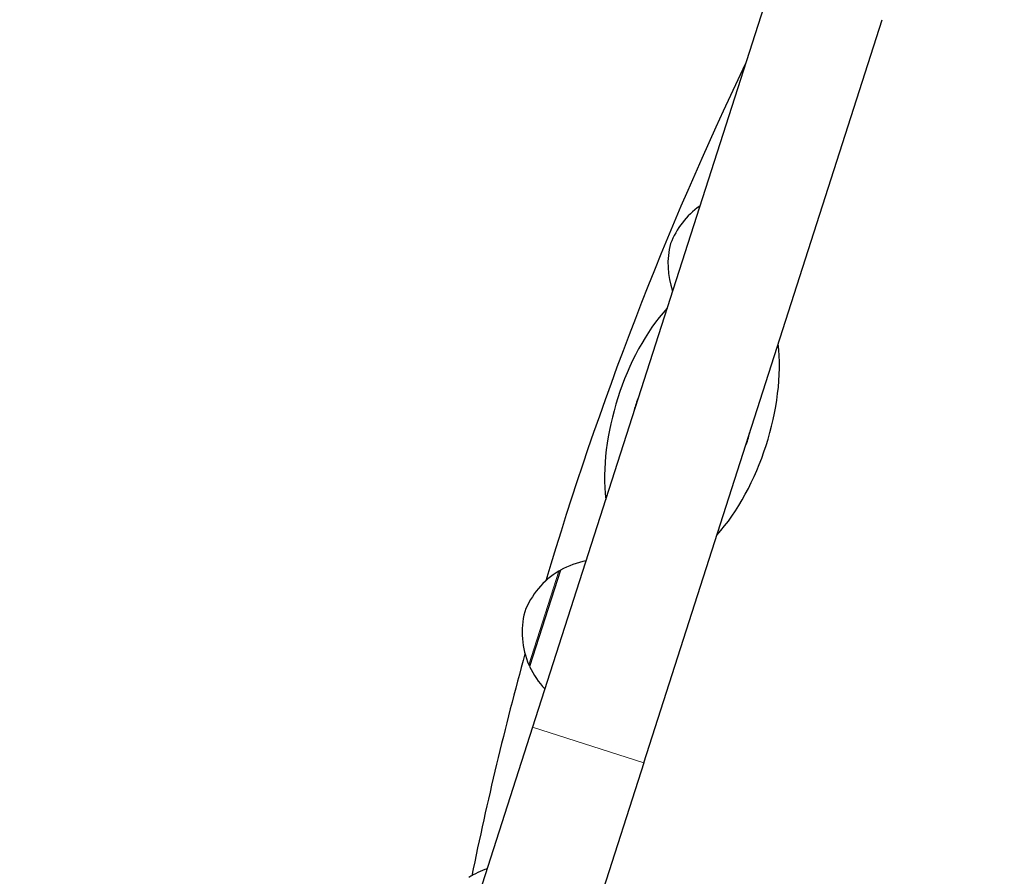
# Model space of a CAD drawing. Units: millimetres. Extents: x 53432 to 62214, y 4439 to 14442.
# Drawn here: x 55221 to 55474, y 11931 to 12151 of the extents above; entities that cross this region are included whole.
import ezdxf

# ---------------------------------------------------------------- set-up
doc = ezdxf.new("R2010")
doc.units = ezdxf.units.MM
doc.header["$LTSCALE"] = 70
for name, color, linetype, lineweight in [('Widoczne (ISO)', 7, 'Continuous', 25), ('Widoczne wąskie (ISO)', 7, 'Continuous', 15), ('Wymiar (ISO)', 116, 'Continuous', 18)]:
    doc.layers.add(name, color=color, linetype=linetype, lineweight=lineweight)
doc.styles.add('Tekst etykiety (ISO)', font='tahoma.ttf')
doc.dimstyles.new('Domyślne (ISO)', dxfattribs={"dimscale": 70, "dimtxt": 3.5, "dimasz": 2.5, "dimexe": 3.175, "dimexo": 0, "dimgap": 0.762, "dimtad": 1, "dimtoh": 1, "dimdec": 0, "dimrnd": 1e-08, "dimzin": 0, "dimtxsty": 'Tekst etykiety (ISO)', "dimcen": 0.09, "dimdle": 10, "dimclrd": 256, "dimclre": 256, "dimclrt": 256, "dimadec": 0, "dimazin": 0, "dimtfac": 0.714286, "dimtdec": 0, "dimtmove": 0, "dimatfit": 3, "dimfxl": 0, "dimtolj": 1, "dimtzin": 0, "dimlwd": -1, "dimlwe": -1, "dimarcsym": 0})

# ---------------------------------------------------------------- blocks, each defined once
blk = doc.blocks.new('*D25')
at = {"layer": 'Defpoints', "color": 0}
for p in [(54941.72, 14441.95), (61991.8, 14441.95), (57791.8, 7389.05)]:
    blk.add_point(p, dxfattribs=at)
at = {"layer": 'Wymiar (ISO)'}
for p, q in [((54941.72, 14441.95), (62214.05, 14441.95)), ((61991.8, 7564.05), (61991.8, 14266.95)), ((57791.8, 7389.05), (62214.05, 7389.05))]:
    blk.add_line(p, q, dxfattribs=at)
for points in [[(61962.63, 14266.95), (62020.97, 14266.95), (61991.8, 14441.95)], [(61962.63, 7564.05), (62020.97, 7564.05), (61991.8, 7389.05)]]:
    blk.add_solid(points, dxfattribs=at)
at = {"layer": 'Wymiar (ISO)', "insert": (61683.26, 11073.28), "char_height": 245, "attachment_point": 2, "rotation": 90, "style": 'Tekst etykiety (ISO)'}
blk.add_mtext('\\A1;7053', dxfattribs=at)
blk = doc.blocks.new('*D26')
at = {"layer": 'Defpoints', "color": 0}
for p in [(53431.72, 12931.95), (61309.3, 10377.54), (61309.3, 6877.54)]:
    blk.add_point(p, dxfattribs=at)
at = {"layer": 'Wymiar (ISO)'}
for p, q in [((53431.72, 12931.95), (53431.72, 6655.29)), ((61309.3, 10377.54), (61309.3, 6655.29)), ((53606.72, 6877.54), (61134.3, 6877.54))]:
    blk.add_line(p, q, dxfattribs=at)
for points in [[(53606.72, 6906.71), (53606.72, 6848.37), (53431.72, 6877.54)], [(61134.3, 6906.71), (61134.3, 6848.37), (61309.3, 6877.54)]]:
    blk.add_solid(points, dxfattribs=at)
at = {"layer": 'Wymiar (ISO)', "insert": (57370.51, 7187.07), "char_height": 245, "attachment_point": 2, "style": 'Tekst etykiety (ISO)'}
blk.add_mtext('\\A1;7878', dxfattribs=at)
blk = doc.blocks.new('*D27')
at = {"layer": 'Defpoints', "color": 0}
for p in [(54941.72, 12950.95), (60383.8, 12950.95), (57793.8, 8382.26)]:
    blk.add_point(p, dxfattribs=at)
at = {"layer": 'Wymiar (ISO)'}
for p, q in [((54941.72, 12950.95), (60606.05, 12950.95)), ((60383.8, 8557.26), (60383.8, 12775.95)), ((57793.8, 8382.26), (60606.05, 8382.26))]:
    blk.add_line(p, q, dxfattribs=at)
for points in [[(60354.63, 12775.95), (60412.97, 12775.95), (60383.8, 12950.95)], [(60354.63, 8557.26), (60412.97, 8557.26), (60383.8, 8382.26)]]:
    blk.add_solid(points, dxfattribs=at)
at = {"layer": 'Wymiar (ISO)', "insert": (60075.42, 10666.61), "char_height": 245, "attachment_point": 2, "rotation": 90, "style": 'Tekst etykiety (ISO)'}
blk.add_mtext('\\A1;4569', dxfattribs=at)
blk = doc.blocks.new('*D28')
at = {"layer": 'Defpoints', "color": 0}
for p in [(54922.72, 12931.95), (59809.3, 10377.54), (54922.72, 7896.81)]:
    blk.add_point(p, dxfattribs=at)
at = {"layer": 'Wymiar (ISO)'}
for p, q in [((54922.72, 12931.95), (54922.72, 7674.56)), ((59809.3, 10377.54), (59809.3, 7674.56)), ((59634.3, 7896.81), (55097.72, 7896.81))]:
    blk.add_line(p, q, dxfattribs=at)
for points in [[(55097.72, 7925.98), (55097.72, 7867.65), (54922.72, 7896.81)], [(59634.3, 7925.98), (59634.3, 7867.65), (59809.3, 7896.81)]]:
    blk.add_solid(points, dxfattribs=at)
at = {"layer": 'Wymiar (ISO)', "insert": (57366.01, 8206.34), "char_height": 245, "attachment_point": 2, "style": 'Tekst etykiety (ISO)'}
blk.add_mtext('\\A1;4887', dxfattribs=at)

msp = doc.modelspace()

# ---------------------------------------------------------------- linework, layer by layer
at = {"layer": 'Widoczne (ISO)'}
for p, q in [((55414.42, 12160), (55353.17, 11969.07)), ((55381.74, 11959.9), (55442.98, 12150.84)), ((55360.35, 12009.43), (55352.4, 11984.67)), ((55353.17, 11969.07), (55340.25, 11928.76)), ((55381.74, 11959.9), (55368.81, 11919.6))]:
    msp.add_line(p, q, dxfattribs=at)
for centre, radius, start, end in [((54941.72, 12931.95), 1510, 60, 222.38697), ((56219.15, 11749.87), 900, 154.35392, 163.42081), ((55408.2, 12085.76), 21, 125.1375, 158.9224), ((55408.94, 12088.06), 21, 165.5095, 199.2943), ((55394.11, 12047.58), 15.1, 155.5446, 168.8872), ((55394.11, 12047.58), 15.1, 335.5446, 348.8872), ((55371.1, 11990.24), 22, 101.0235, 119.2593), ((55370.73, 11991.18), 21, 120.8913, 158.9224), ((55360.46, 12008.34), 1, 98.6839, 120.8913), ((55371.47, 11993.48), 21, 165.5095, 203.5405), ((56219.15, 11749.87), 900, 164.66067, 168.39331), ((55353.13, 11985.49), 1, 203.5405, 225.748), ((55372.31, 11994.03), 22, 205.1726, 223.4084), ((55349.69, 11909.09), 25, 109.0858, 121.1685)]:
    msp.add_arc(centre, radius, start, end, dxfattribs=at)
for start_param, end_param in [(0.848062, 2.293531), (3.989655, 5.435123)]:
    msp.add_ellipse((55394.11, 12047.58), major_axis=(11.91, 37.14), ratio=0.512821, start_param=start_param, end_param=end_param, dxfattribs=at)
at = {"layer": 'Widoczne wąskie (ISO)'}
for p, q in [((55352.22, 11985.09), (55359.95, 12009.2)), ((55381.74, 11959.9), (55353.17, 11969.07))]:
    msp.add_line(p, q, dxfattribs=at)

# ---------------------------------------------------------------- dimensions: what is measured, and where the dimension line sits
at = {"layer": 'Wymiar (ISO)'}
for base, p1, p2, angle, picture, middle in [((61991.8, 14441.95), (57791.8, 7389.05), (54941.72, 14441.95), 270, '*D25', (61991.8, 11073.28)), ((60383.8, 12950.95), (57793.8, 8382.26), (54941.72, 12950.95), 90, '*D27', (60383.8, 10666.61)), ((61309.3, 6877.54), (53431.72, 12931.95), (61309.3, 10377.54), 180, '*D26', (57370.51, 6877.54)), ((54922.72, 7896.81), (59809.3, 10377.54), (54922.72, 12931.95), 180, '*D28', (57366.01, 7896.81))]:
    dim = msp.add_linear_dim(base=base, p1=p1, p2=p2, angle=angle, dimstyle='Domyślne (ISO)', override={"dimtoh": 0, "dimdec": 0, "dimtp": 0, "dimtm": 0, "dimtdec": 0, "dimtofl": 0, "dimatfit": 1}, dxfattribs=at)
    dim.commit()
    dim.dimension.update_dxf_attribs({"geometry": picture, "text_midpoint": middle, "dimtype": 160})

doc.saveas('drawing.dxf')
